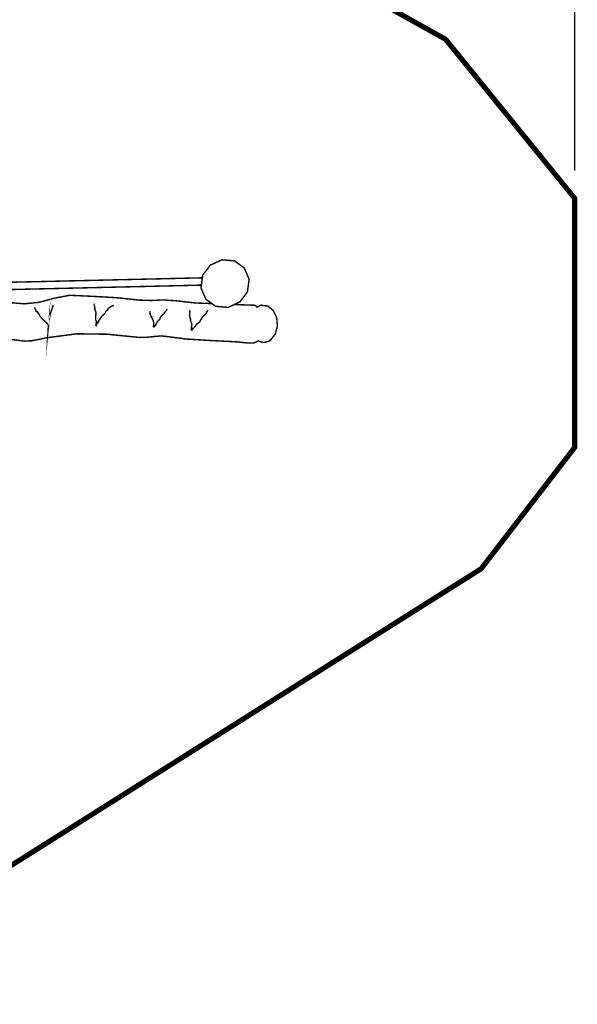
# Model space of a CAD drawing. Extents: x -573 to 504, y -874 to -71.
# Drawn here: x 210 to 504, y -874 to -354 of the extents above; entities that cross this region are included whole.
import ezdxf

# ---------------------------------------------------------------- set-up
doc = ezdxf.new("R2010")
doc.units = 0
doc.header["$LTSCALE"] = 20
doc.header["$MEASUREMENT"] = 0
doc.header["$PDMODE"] = 35
doc.header["$PDSIZE"] = 0.000315
doc.linetypes.add('STRICHLINIEX2', pattern=[1.5, 1, -0.5])
doc.layers.get('0').update_dxf_attribs({"linetype": 'CONTINUOUS'})
doc.layers.get('Defpoints').update_dxf_attribs({"linetype": 'CONTINUOUS'})
doc.styles.get("Standard").update_dxf_attribs({"font": 'arial.ttf', "height": 30})
doc.dimstyles.new('Kopie von ISO-25', dxfattribs={"dimtxt": 30, "dimasz": 30, "dimexe": 5, "dimexo": 10, "dimgap": 10, "dimtad": 1, "dimdec": 0, "dimtxsty": 'Standard', "dimcen": 2.5, "dimclrd": 256, "dimclre": 256, "dimclrt": 256, "dimadec": 0, "dimazin": 0, "dimtfac": 1, "dimtdec": 0, "dimtmove": 0, "dimatfit": 3, "dimfxl": 0, "dimarcsym": 0})

# ---------------------------------------------------------------- blocks, each defined once
blk = doc.blocks.new('*D4')
at = {"linetype": 'Continuous', "lineweight": -2}
for p, q in [((-456.9423633273952, -433.3745741559637), (-456.9423633273952, -111.2578162264317)), ((503.0576366726048, -433.3745741559637), (503.0576366726048, -111.2578162264317)), ((-426.9423633273952, -116.2578162264317), (473.0576366726048, -116.2578162264317))]:
    blk.add_line(p, q, dxfattribs=at)
at = {"linetype": 'Continuous'}
for points in [[(-426.9423633273952, -111.2578162264317), (-426.9423633273952, -121.2578162264317), (-456.9423633273952, -116.2578162264317)], [(473.0576366726048, -111.2578162264317), (473.0576366726048, -121.2578162264317), (503.0576366726048, -116.2578162264317)]]:
    blk.add_solid(points, dxfattribs=at)
at = {"layer": 'Defpoints', "color": 0, "linetype": 'Continuous'}
for p in [(503.0576366726048, -116.2578162264317), (-456.9423633273952, -443.3745741559637), (503.0576366726048, -443.3745741559637)]:
    blk.add_point(p, dxfattribs=at)
at = {"linetype": 'Continuous', "insert": (23.05763667260476, -90.94062659478097), "char_height": 30, "attachment_point": 5}
blk.add_mtext('960', dxfattribs=at)

msp = doc.modelspace()

# ---------------------------------------------------------------- linework, layer by layer
at = {"linetype": 'STRICHLINIEX2', "const_width": 2.759964408244735, "flags": 128}
msp.add_lwpolyline([(-43.5222501756702, -172.4246060779475), (91.67358782204752, -172.4246060779475), (434.9076485920857, -364.1766004412634), (503.0576366726048, -448.1634908643242), (503.0576366726048, -579.7116343224872), (453.6866333698106, -643.7795877992053), (91.67358782204752, -872.4245796196103), (-43.5222501756702, -872.4245796196103), (-383.3334064394038, -704.025602710595), (-456.9423633273952, -598.6996611311329), (-456.9423633273952, -443.3745741559637), (-394.3643740710677, -349.3305522452854), (-43.5222501756702, -172.4246060779475)], dxfattribs=at)
at = {"linetype": 'Continuous', "const_width": 0.7620001127125168}
for points in [[(316.8197291249143, -480.6165676646752), (323.4511621058138, -481.1888297493223), (328.6096488688398, -484.8822442956399), (331.1857172498834, -490.9025531861439), (330.2835091164318, -497.5449081686589), (326.3175525298005, -502.8720509566321), (320.1407796161529, -505.7376793805063), (313.5085846351408, -505.1654172958592), (308.3500978721146, -501.4722567495792), (305.7747914911839, -495.452709859188), (306.6764916245604, -488.8095928765601), (310.642702211229, -483.4821960885494), (316.8197291249143, -480.6165676646752)], [(305.9723975230746, -493.9968822090274), (130.5734741299362, -498.065494723927)], [(130.6819757996034, -494.209452057996), (306.4971376649909, -490.1309515972873)], [(311.5177003364226, -503.74006608687), (302.9025590663329, -503.4229770381233), (292.2096654846757, -502.2195248601126), (285.7794005335323, -501.817442800638), (279.5076316058331, -502.1085268436942), (273.434744707552, -501.9154868151404), (261.1604468919787, -500.6378666261591), (248.8615110727611, -499.9261585208856), (236.4627532387783, -499.359484437065), (228.4368600516149, -500.8778966616634), (220.2395168390912, -503.0937929894314), (212.2837276622974, -503.8725571046236), (189.9053083521562, -501.8540188060482), (167.7745390786465, -503.5715670601022), (145.6407218046861, -508.1875097428771), (146.0466138647243, -507.8255596893387), (139.481982893706, -507.5834976535336), (133.29352597833, -508.5116137908175), (130.2592542721848, -509.2063984944349)], [(199.1704677226276, -521.8194377592664), (212.5125816961487, -523.5705140182798), (216.3324882611766, -523.3815379903272), (220.2705048436748, -522.6403658806953), (224.0777114068241, -521.8227397597549), (240.3553038145514, -519.691425444498), (256.397692187488, -519.9271374793636), (272.6587745927731, -521.5745817230481), (276.6214291789157, -521.5943937259788), (280.9175858143889, -521.1440516593656), (284.9955564175888, -520.7914996072172), (298.2444523773212, -522.4745038561616), (311.2716063042544, -523.2746039745098), (324.5197402638742, -523.9327180718558), (329.9764230710086, -524.5011701559393), (333.7153036240513, -524.5123461575924), (336.0427059683129, -523.4475780000955), (337.7353622186849, -524.1023900969532), (339.5156484820189, -524.1991641112677), (341.3096507473819, -523.6906560360508), (342.4676369186673, -523.1506519561751), (342.4526509164506, -523.1102659502014), (342.4374109141964, -523.0698799442278), (342.421662911867, -523.029493938254), (344.9202612814513, -519.9698094856756), (346.1115214576586, -515.779824865907), (345.7467774037068, -511.1605801826437), (343.8377131213243, -507.254821604917), (340.9172206893348, -504.9802512684701), (337.5136201858857, -504.6767212235729), (337.5123501856978, -504.6297312166224), (337.5108261854723, -504.5824872096342), (337.5098101853221, -504.5354972026835), (336.3515700139991, -505.0755012825592), (336.0294979663593, -505.2378073065669), (335.7158079199593, -505.41941733343), (335.4117698749869, -505.6175373627353), (335.0330558189688, -505.2700653113384), (334.6345297600202, -504.9406272626091), (334.2146676979156, -504.6315092168854), (331.9182533582376, -504.5385452031343), (327.491540703453, -504.3993531825456), (324.3457502381382, -504.2334911580118), (323.4572784290387, -504.1990355937238)], [(226.0865977039719, -509.5545379450834), (225.484617614929, -513.2576044928286), (225.1119995598126, -516.9667670414756), (225.2186795755923, -515.0086807518419)], [(227.7096579440496, -504.4244991862651), (227.3243398870546, -506.0937874331807), (226.6438737864023, -507.8900756988816), (226.0865977039719, -509.5545379450834)], [(249.448759159625, -504.0866791362959), (249.2097451242708, -503.7755290902716)], [(249.7687992069642, -507.1377275875968), (249.7075851979097, -506.008951420632), (249.5229271705956, -505.0125092732416), (249.448759159625, -504.0866791362959)], [(259.7527786837612, -504.662497221469), (258.771576538625, -505.0310512759842), (257.8962924091559, -505.5377813509381), (257.073586287464, -506.1135994361111)], [(218.2425685437093, -506.9136995544593), (218.1915145361575, -506.6642715175647), (218.1003285226696, -506.1435714405445), (218.0627365171091, -505.691705373706)], [(219.9126187907375, -509.0876858760281), (219.6736047553834, -508.7765358300038), (219.6936707583514, -508.4735137851818), (219.4345907200292, -508.4666557841675), (219.4546567229973, -508.1626177391951), (219.2166586877935, -507.8527376933587), (218.9575786494712, -507.8456256923067), (218.6997686113368, -507.8385136912547), (218.4617705761329, -507.527617645268), (218.5006325818812, -506.9205575554737), (218.2425685437093, -506.9136995544593)], [(220.6476948994675, -509.7155739689033), (220.4081728640382, -509.4161079246072), (220.1648408280454, -509.1844598903426), (219.9126187907375, -509.0876858760281)], [(220.6085788936816, -510.3236500588478), (220.6276288964994, -510.0196120138755), (220.6476948994675, -509.7155739689033)], [(250.1917092695197, -512.6256523993524), (250.1652932656123, -510.7991381291804), (250.3504592930014, -508.3698817698529), (249.7687992069642, -507.1377275875968)], [(255.0916239942987, -508.7996498334228), (254.4693239022501, -509.3914699209629), (253.7766657997944, -510.1847120382966), (253.1675737096996, -510.5746020959678)], [(257.073586287464, -506.1135994361111), (256.5513622102184, -506.9449415590805), (255.6273100735356, -507.7656156804719), (255.0916239942987, -508.7996498334228)], [(279.0146175329082, -509.7856779792728), (279.0537335386941, -509.1786178894785), (278.7956695005221, -509.1715058884265), (278.8926975148742, -507.6525856637529)], [(279.510679606284, -510.1026700261612), (279.2673475702911, -510.0178340136125), (279.257949568901, -509.8710219918966), (279.0146175329082, -509.7856779792728)], [(288.0046948626905, -506.6757015192554), (286.8698226948239, -508.0881957281869), (285.6691645172266, -509.6342939568806), (284.3757963259159, -510.8395241351542)], [(299.7146045947812, -510.3917220689168), (299.9117086239362, -507.3294976159628)], [(308.2957418640744, -509.2555799008624), (306.664299622757, -510.7143021166318), (305.0254913803499, -513.4600425227725), (303.1677351055569, -514.9126687376402)], [(309.4466160343079, -507.240597602813), (309.1532459909137, -507.6871296688626), (308.6038439096479, -508.581717801187), (308.2957418640744, -509.2555799008624)], [(221.5626030347977, -511.5657102425693), (221.3809930079346, -511.1097801751296), (220.9748469478588, -510.5806980968695), (220.6085788936816, -510.3236500588478)], [(222.3167291463455, -511.8895602904721), (222.063745108925, -511.8039622778106), (221.8155870722183, -511.651054255193), (221.5626030347977, -511.5657102425693)], [(223.0525672551882, -512.5177023833847), (222.7381152086755, -512.486714378801), (222.4325531634778, -512.3211063543049), (222.3167291463455, -511.8895602904721)], [(224.4836034668623, -514.3815546590795), (224.1252094138499, -513.6955005576007), (223.4104533081255, -513.2029944847509), (223.0525672551882, -512.5177023833847)], [(225.2186795755923, -515.0086807518419), (225.0281795474142, -514.8463747278342), (224.8463155205135, -514.5486866838012), (224.4836034668623, -514.3815546590795)], [(250.4497733076916, -512.6325104003668), (250.1917092695197, -512.6256523993524)], [(250.253685278687, -515.6706048497515), (250.3745892965707, -514.6815287034508), (250.5132733170843, -513.4229585172873), (250.4497733076916, -512.6325104003668)], [(251.7395854984764, -512.6665464054013), (251.700723492728, -513.2736064951955), (251.442659454556, -513.2675104942939), (251.4037974488077, -513.8745705840881), (250.8676033694957, -514.164638626994), (250.5897273283931, -514.4615646709144), (250.5315613197894, -515.3736788058313), (250.253685278687, -515.6706048497515)], [(253.1675737096996, -510.5746020959678), (252.9029056705508, -511.2548141965825), (252.3476615884209, -511.9952243061015), (251.7395854984764, -512.6665464054013)], [(279.6907656329217, -511.3246642069145), (279.7296276386701, -510.7176041171202), (279.4715636004981, -510.7104921160682), (279.510679606284, -510.1026700261612)], [(280.4067917388339, -512.2565903447619), (280.1720957041184, -511.8783842888189), (279.9379076694781, -511.500178232876), (279.6907656329217, -511.3246642069145)], [(280.844687803606, -513.4856965265672), (280.6120237691912, -513.2314424889588), (280.4540357458221, -512.7087104116381), (280.4067917388339, -512.2565903447619)], [(280.6686657775695, -516.2194989309421), (280.844687803606, -513.4856965265672)], [(284.0397542762097, -512.0485643139914), (283.2317801566968, -512.6919464091583), (282.2617540132138, -514.0749766137316), (281.7595959389363, -515.3355788001957)], [(284.3757963259159, -510.8395241351542), (284.2711483104366, -511.4229622214544), (284.1441482916513, -511.4651262276911), (284.0397542762097, -512.0485643139914)], [(300.5147047131294, -513.8207225761231), (300.2467346734921, -512.7031224108114), (300.2099046680444, -511.5156722351678), (299.7146045947812, -510.3917220689168)], [(300.8545567633992, -513.8296125774382), (300.5147047131294, -513.8207225761231)], [(300.5916667245134, -517.911647181239), (300.7450827472062, -516.7041310026273), (300.9277087742196, -515.042970756914), (300.8545567633992, -513.8296125774382)], [(303.1677351055569, -514.9126687376402), (302.86522106081, -515.4983928242787), (302.3264869811221, -516.2291509323697), (302.0387049385545, -516.5875449853822)], [(281.2236558596618, -515.6256468431015), (281.1281518455352, -515.9157148860074), (280.9226658151404, -516.1356789185438), (280.6686657775695, -516.2194989309421)], [(281.7595959389363, -515.3355788001957), (281.5055959013654, -515.4074608108282), (281.4771478971574, -515.5530028323562), (281.2236558596618, -515.6256468431015)], [(301.6985988882471, -516.5786549840673), (301.4773648555229, -517.0772570578189), (301.0249907886092, -517.6454551418649), (300.5916667245134, -517.911647181239)], [(302.0387049385545, -516.5875449853822), (301.6985988882471, -516.5786549840673)]]:
    msp.add_lwpolyline(points, dxfattribs=at)

# ---------------------------------------------------------------- dimensions: what is measured, and where the dimension line sits
at = {"linetype": 'Continuous'}
dim = msp.add_linear_dim(base=(503.0576366726048, -116.2578162264317), p1=(-456.9423633273952, -443.3745741559637), p2=(503.0576366726048, -443.3745741559637), dimstyle='Kopie von ISO-25', dxfattribs=at)
dim.commit()
dim.dimension.update_dxf_attribs({"geometry": '*D4', "text_midpoint": (23.05763667260476, -90.94062659478097)})

doc.saveas('drawing.dxf')
